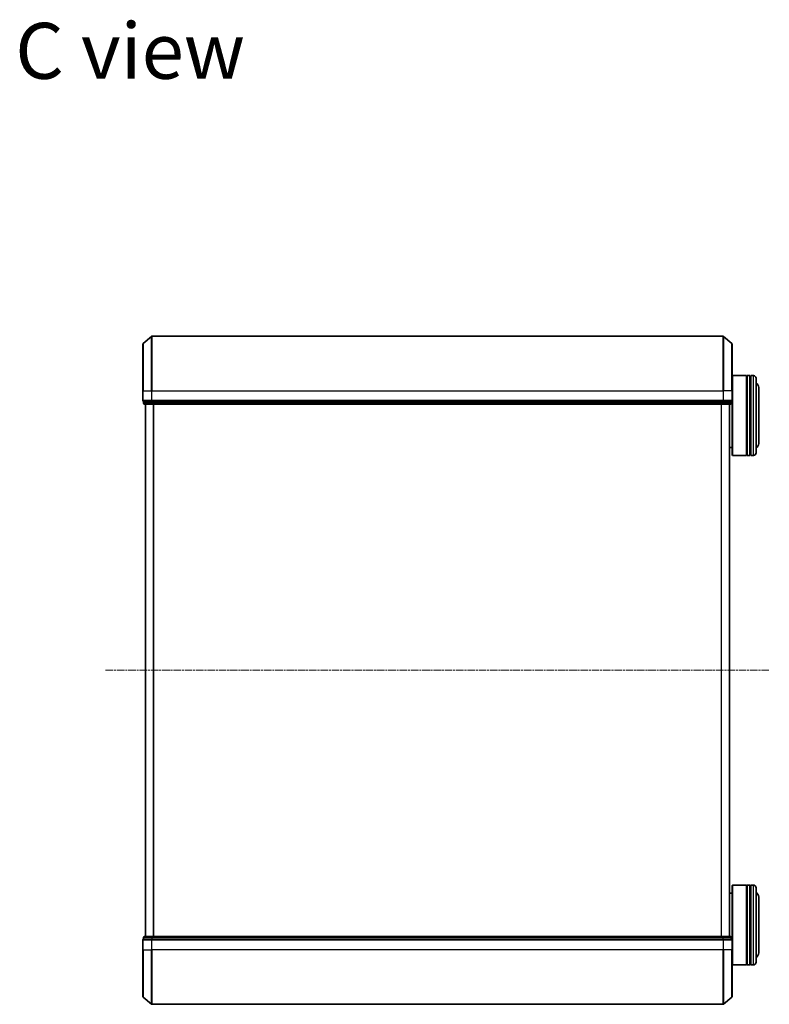
# Model space of a CAD drawing. Units: millimetres. Extents: x 7 to 7682, y 4 to 1690.
# Drawn here: x 1498 to 1780, y 895 to 1265 of the extents above; entities that cross this region are included whole.
import ezdxf

# ---------------------------------------------------------------- set-up
doc = ezdxf.new("R2010")
doc.units = ezdxf.units.MM
doc.header["$LTSCALE"] = 0.5
doc.linetypes.add('CHAIN', pattern=[0.3543, 0.2362, -0.0295, 0.0591, -0.0295])
for name, color, linetype, lineweight in [('Centerline (ISO)', 131, 'Continuous', 18), ('Symbol (ISO)', 7, 'Continuous', 18), ('Visible (ISO)', 7, 'Continuous', 35), ('Visible Narrow (ISO)', 7, 'Continuous', 25)]:
    doc.layers.add(name, color=color, linetype=linetype, lineweight=lineweight)
doc.styles.add('Note Text (TK)', font='MS PGothic.ttf')

msp = doc.modelspace()

# ---------------------------------------------------------------- linework, layer by layer
at = {"layer": 'Centerline (ISO)', "linetype": 'CHAIN', "ltscale": 23.990969}
msp.add_line((1530.5231, 1020.6416), (1780.0231, 1020.6416), dxfattribs=at)
at = {"layer": 'Visible (ISO)'}
for p, q in [((1544.5231, 1125.6416), (1544.5231, 1143.2027)), ((1544.629, 1143.4315), (1547.7391, 1146.0704)), ((1762.613, 1146.1416), (1547.9332, 1146.1416)), ((1765.9172, 1143.4315), (1762.8071, 1146.0704)), ((1766.0231, 1143.2027), (1766.0231, 1125.6416)), ((1766.0231, 1131.1416), (1766.2231, 1131.3416)), ((1766.2231, 1131.3416), (1766.2231, 1101.3416)), ((1766.2231, 1131.3416), (1771.4231, 1131.3416)), ((1771.4231, 1131.3416), (1771.4231, 1101.3416)), ((1771.7231, 1131.1416), (1771.4231, 1131.1416)), ((1771.7231, 1101.3416), (1771.7231, 1131.3416)), ((1771.7231, 1131.3416), (1772.7231, 1131.3416)), ((1772.7231, 1131.3416), (1772.7231, 1101.3416)), ((1773.0231, 1131.1416), (1772.7231, 1131.1416)), ((1773.0231, 1101.3416), (1773.0231, 1131.3416)), ((1773.0231, 1131.3416), (1774.0231, 1131.3416)), ((1775.0231, 1130.3416), (1775.0231, 1102.3416)), ((1544.5231, 1125.6416), (1544.5231, 1121.9416)), ((1766.0231, 1121.9416), (1766.0231, 1125.6416)), ((1776.0231, 1105.8416), (1776.0231, 1126.8416)), ((1544.8231, 1121.6416), (1544.8231, 1120.9416)), ((1544.8231, 1121.6416), (1544.929, 1121.6416)), ((1547.8493, 1121.6416), (1544.929, 1121.6416)), ((1547.8493, 1121.6416), (1547.9332, 1121.6416)), ((1547.9332, 1121.6416), (1548.0433, 1121.6416)), ((1762.5029, 1121.6416), (1548.0433, 1121.6416)), ((1762.5029, 1121.6416), (1762.613, 1121.6416)), ((1762.613, 1121.6416), (1762.6969, 1121.6416)), ((1765.6172, 1121.6416), (1762.6969, 1121.6416)), ((1765.6172, 1121.6416), (1765.7231, 1121.6416)), ((1765.7231, 1120.9416), (1765.7231, 1121.6416)), ((1766.0231, 1101.5416), (1766.0231, 1121.9416)), ((1545.1231, 1120.6416), (1548.0433, 1120.6416)), ((1545.5231, 1120.6416), (1545.5231, 920.6416)), ((1548.0433, 1120.6416), (1762.5029, 1120.6416)), ((1762.5029, 1120.6416), (1765.4231, 1120.6416)), ((1765.0231, 920.6416), (1765.0231, 1120.6416)), ((1765.0231, 1104.3416), (1766.0231, 1104.3416)), ((1766.0231, 1101.5416), (1766.2231, 1101.3416)), ((1766.2231, 1101.3416), (1771.4231, 1101.3416)), ((1771.7231, 1101.5416), (1771.4231, 1101.5416)), ((1771.7231, 1101.3416), (1772.7231, 1101.3416)), ((1773.0231, 1101.5416), (1772.7231, 1101.5416)), ((1773.0231, 1101.3416), (1774.0231, 1101.3416)), ((1766.0231, 939.7416), (1766.2231, 939.9416)), ((1766.0231, 919.3416), (1766.0231, 939.7416)), ((1766.2231, 939.9416), (1766.2231, 909.9416)), ((1766.2231, 939.9416), (1771.4231, 939.9416)), ((1771.4231, 939.9416), (1771.4231, 909.9416)), ((1771.7231, 939.7416), (1771.4231, 939.7416)), ((1771.7231, 909.9416), (1771.7231, 939.9416)), ((1771.7231, 939.9416), (1772.7231, 939.9416)), ((1772.7231, 939.9416), (1772.7231, 909.9416)), ((1773.0231, 939.7416), (1772.7231, 939.7416)), ((1773.0231, 909.9416), (1773.0231, 939.9416)), ((1773.0231, 939.9416), (1774.0231, 939.9416)), ((1765.0231, 936.9416), (1766.0231, 936.9416)), ((1775.0231, 938.9416), (1775.0231, 910.9416)), ((1776.0231, 914.4416), (1776.0231, 935.4416)), ((1544.5231, 919.3416), (1544.5231, 915.6416)), ((1544.8231, 920.3416), (1544.8231, 919.6416)), ((1544.929, 919.6416), (1544.8231, 919.6416)), ((1544.929, 919.6416), (1547.8493, 919.6416)), ((1548.0433, 920.6416), (1545.1231, 920.6416)), ((1547.9332, 919.6416), (1547.8493, 919.6416)), ((1548.0433, 919.6416), (1547.9332, 919.6416)), ((1762.5029, 920.6416), (1548.0433, 920.6416)), ((1548.0433, 919.6416), (1762.5029, 919.6416)), ((1765.4231, 920.6416), (1762.5029, 920.6416)), ((1762.613, 919.6416), (1762.5029, 919.6416)), ((1762.6969, 919.6416), (1762.613, 919.6416)), ((1762.6969, 919.6416), (1765.6172, 919.6416)), ((1765.7231, 919.6416), (1765.6172, 919.6416)), ((1765.7231, 919.6416), (1765.7231, 920.3416)), ((1766.0231, 915.6416), (1766.0231, 919.3416)), ((1544.5231, 898.0805), (1544.5231, 915.6416)), ((1766.0231, 915.6416), (1766.0231, 898.0805)), ((1766.0231, 910.1416), (1766.2231, 909.9416)), ((1771.7231, 910.1416), (1771.4231, 910.1416)), ((1773.0231, 910.1416), (1772.7231, 910.1416)), ((1766.2231, 909.9416), (1771.4231, 909.9416)), ((1771.7231, 909.9416), (1772.7231, 909.9416)), ((1773.0231, 909.9416), (1774.0231, 909.9416)), ((1544.629, 897.8518), (1547.7391, 895.2129)), ((1765.9172, 897.8518), (1762.8071, 895.2129)), ((1547.9332, 895.1416), (1762.613, 895.1416))]:
    msp.add_line(p, q, dxfattribs=at)
for centre, radius, start, end in [((1544.8231, 1143.2027), 0.3, 130.3141, 180), ((1547.9332, 1145.8416), 0.3, 90, 130.3141), ((1762.613, 1145.8416), 0.3, 49.6859, 90), ((1765.7231, 1143.2027), 0.3, 0, 49.6859), ((1774.0231, 1130.3416), 1, 0, 90), ((1774.0231, 1126.8416), 2, 0, 60), ((1544.8231, 1121.9416), 0.3, 180, 270), ((1545.1231, 1120.9416), 0.3, 180, 270), ((1765.4231, 1120.9416), 0.3, 270, 0), ((1765.7231, 1121.9416), 0.3, 270, 0), ((1774.0231, 1105.8416), 2, 300, 0), ((1774.0231, 1102.3416), 1, 270, 0), ((1774.0231, 938.9416), 1, 0, 90), ((1774.0231, 935.4416), 2, 0, 60), ((1544.8231, 919.3416), 0.3, 90, 180), ((1545.1231, 920.3416), 0.3, 90, 180), ((1765.4231, 920.3416), 0.3, 0, 90), ((1765.7231, 919.3416), 0.3, 0, 90), ((1774.0231, 914.4416), 2, 300, 0), ((1774.0231, 910.9416), 1, 270, 0), ((1544.8231, 898.0805), 0.3, 180, 229.6859), ((1547.9332, 895.4416), 0.3, 229.6859, 270), ((1762.613, 895.4416), 0.3, 270, 310.3141), ((1765.7231, 898.0805), 0.3, 310.3141, 0)]:
    msp.add_arc(centre, radius, start, end, dxfattribs=at)
at = {"layer": 'Visible Narrow (ISO)'}
for p, q in [((1544.629, 1143.4315), (1544.629, 1125.6416)), ((1547.7391, 1125.6416), (1547.7391, 1146.0704)), ((1547.9332, 1146.1416), (1547.9332, 1125.6416)), ((1762.613, 1125.6416), (1762.613, 1146.1416)), ((1762.8071, 1146.0704), (1762.8071, 1125.6416)), ((1765.9172, 1125.6416), (1765.9172, 1143.4315)), ((1774.0231, 1101.3416), (1774.0231, 1131.3416)), ((1544.629, 1125.6416), (1544.5231, 1125.6416)), ((1544.629, 1121.9416), (1544.629, 1125.6416)), ((1544.629, 1125.6416), (1547.7391, 1125.6416)), ((1547.7391, 1125.6416), (1547.7391, 1121.9416)), ((1547.7391, 1125.6416), (1547.9332, 1125.6416)), ((1547.9332, 1121.9416), (1547.9332, 1125.6416)), ((1547.9332, 1125.6416), (1762.613, 1125.6416)), ((1762.613, 1125.6416), (1762.613, 1121.9416)), ((1762.8071, 1125.6416), (1762.613, 1125.6416)), ((1762.8071, 1121.9416), (1762.8071, 1125.6416)), ((1765.9172, 1125.6416), (1762.8071, 1125.6416)), ((1765.9172, 1125.6416), (1765.9172, 1121.9416)), ((1765.9172, 1125.6416), (1766.0231, 1125.6416)), ((1544.5231, 1121.9416), (1544.629, 1121.9416)), ((1547.7391, 1121.9416), (1544.629, 1121.9416)), ((1544.8231, 1120.9416), (1544.929, 1120.9416)), ((1544.929, 1120.9416), (1544.929, 1121.6416)), ((1547.8493, 1120.9416), (1544.929, 1120.9416)), ((1547.7391, 1121.9416), (1547.9332, 1121.9416)), ((1547.8493, 1121.6416), (1547.8493, 1120.9416)), ((1547.8493, 1120.9416), (1548.0433, 1120.9416)), ((1547.9332, 1121.6416), (1547.9332, 1121.9416)), ((1762.613, 1121.9416), (1547.9332, 1121.9416)), ((1548.0433, 1120.9416), (1548.0433, 1121.6416)), ((1762.5029, 1120.9416), (1548.0433, 1120.9416)), ((1548.0433, 1120.6416), (1548.0433, 1120.9416)), ((1762.5029, 1121.6416), (1762.5029, 1120.9416)), ((1762.5029, 1120.9416), (1762.5029, 1120.6416)), ((1762.5029, 1120.9416), (1762.6969, 1120.9416)), ((1762.613, 1121.9416), (1762.613, 1121.6416)), ((1762.613, 1121.9416), (1762.8071, 1121.9416)), ((1762.6969, 1120.9416), (1762.6969, 1121.6416)), ((1765.6172, 1120.9416), (1762.6969, 1120.9416)), ((1765.9172, 1121.9416), (1762.8071, 1121.9416)), ((1765.6172, 1121.6416), (1765.6172, 1120.9416)), ((1765.6172, 1120.9416), (1765.7231, 1120.9416)), ((1765.9172, 1121.9416), (1766.0231, 1121.9416)), ((1545.631, 920.6416), (1545.631, 1120.6416)), ((1548.4397, 1120.6416), (1548.4397, 920.6416)), ((1548.6317, 920.6416), (1548.6317, 1120.6416)), ((1761.9145, 1120.6416), (1761.9145, 920.6416)), ((1762.1065, 920.6416), (1762.1065, 1120.6416)), ((1764.9152, 1120.6416), (1764.9152, 920.6416)), ((1774.0231, 909.9416), (1774.0231, 939.9416)), ((1544.629, 919.3416), (1544.5231, 919.3416)), ((1544.629, 915.6416), (1544.629, 919.3416)), ((1544.629, 919.3416), (1547.7391, 919.3416)), ((1544.929, 920.3416), (1544.8231, 920.3416)), ((1544.929, 920.3416), (1547.8493, 920.3416)), ((1544.929, 919.6416), (1544.929, 920.3416)), ((1547.7391, 919.3416), (1547.7391, 915.6416)), ((1547.9332, 919.3416), (1547.7391, 919.3416)), ((1548.0433, 920.3416), (1547.8493, 920.3416)), ((1547.8493, 920.3416), (1547.8493, 919.6416)), ((1547.9332, 919.3416), (1547.9332, 919.6416)), ((1547.9332, 915.6416), (1547.9332, 919.3416)), ((1547.9332, 919.3416), (1762.613, 919.3416)), ((1548.0433, 920.3416), (1548.0433, 920.6416)), ((1548.0433, 920.3416), (1762.5029, 920.3416)), ((1548.0433, 919.6416), (1548.0433, 920.3416)), ((1762.5029, 920.6416), (1762.5029, 920.3416)), ((1762.6969, 920.3416), (1762.5029, 920.3416)), ((1762.5029, 920.3416), (1762.5029, 919.6416)), ((1762.613, 919.6416), (1762.613, 919.3416)), ((1762.613, 919.3416), (1762.613, 915.6416)), ((1762.8071, 919.3416), (1762.613, 919.3416)), ((1762.6969, 920.3416), (1765.6172, 920.3416)), ((1762.6969, 919.6416), (1762.6969, 920.3416)), ((1762.8071, 915.6416), (1762.8071, 919.3416)), ((1762.8071, 919.3416), (1765.9172, 919.3416)), ((1765.7231, 920.3416), (1765.6172, 920.3416)), ((1765.6172, 920.3416), (1765.6172, 919.6416)), ((1765.9172, 919.3416), (1765.9172, 915.6416)), ((1766.0231, 919.3416), (1765.9172, 919.3416)), ((1544.629, 915.6416), (1544.5231, 915.6416)), ((1544.629, 915.6416), (1544.629, 897.8518)), ((1544.629, 915.6416), (1547.7391, 915.6416)), ((1547.7391, 915.6416), (1547.9332, 915.6416)), ((1547.7391, 895.2129), (1547.7391, 915.6416)), ((1547.9332, 915.6416), (1547.9332, 895.1416)), ((1762.613, 915.6416), (1547.9332, 915.6416)), ((1762.8071, 915.6416), (1762.613, 915.6416)), ((1762.613, 895.1416), (1762.613, 915.6416)), ((1762.8071, 915.6416), (1762.8071, 895.2129)), ((1765.9172, 915.6416), (1762.8071, 915.6416)), ((1765.9172, 915.6416), (1766.0231, 915.6416)), ((1765.9172, 897.8518), (1765.9172, 915.6416))]:
    msp.add_line(p, q, dxfattribs=at)
for centre, major_axis, start_param, end_param in [((1544.8231, 1121.9416), (0, -0.3), 4.71238898, 6.28318531), ((1545.1231, 1120.9416), (0, -0.3), 4.71238898, 6.28318531), ((1547.9332, 1121.9416), (0, -0.3), 4.71238898, 6.28318531), ((1548.0433, 1120.9416), (0, -0.3), 4.71238898, 6.28318531), ((1762.5029, 1120.9416), (0, -0.3), 0, 1.57079633), ((1762.613, 1121.9416), (0, -0.3), 0, 1.57079633), ((1765.4231, 1120.9416), (0, -0.3), 0, 1.57079633), ((1765.7231, 1121.9416), (0, -0.3), 0, 1.57079633), ((1544.8231, 919.3416), (0, 0.3), 0, 1.57079633), ((1545.1231, 920.3416), (0, 0.3), 0, 1.57079633), ((1547.9332, 919.3416), (0, 0.3), 0, 1.57079633), ((1548.0433, 920.3416), (0, 0.3), 0, 1.57079633), ((1762.5029, 920.3416), (0, 0.3), 4.71238898, 6.28318531), ((1762.613, 919.3416), (0, 0.3), 4.71238898, 6.28318531), ((1765.4231, 920.3416), (0, 0.3), 4.71238898, 6.28318531), ((1765.7231, 919.3416), (0, 0.3), 4.71238898, 6.28318531)]:
    msp.add_ellipse(centre, major_axis=major_axis, ratio=0.64697745, start_param=start_param, end_param=end_param, dxfattribs=at)

# ---------------------------------------------------------------- texts
at = {"layer": 'Symbol (ISO)', "color": 7, "insert": (1496.5569, 1253.3573), "char_height": 21, "attachment_point": 4, "line_spacing_factor": 1.5, "style": 'Note Text (TK)'}
msp.add_mtext('\\fMS PGothic|b0|i0;{\\H21.0000;C view}', dxfattribs=at)

doc.saveas('drawing.dxf')
